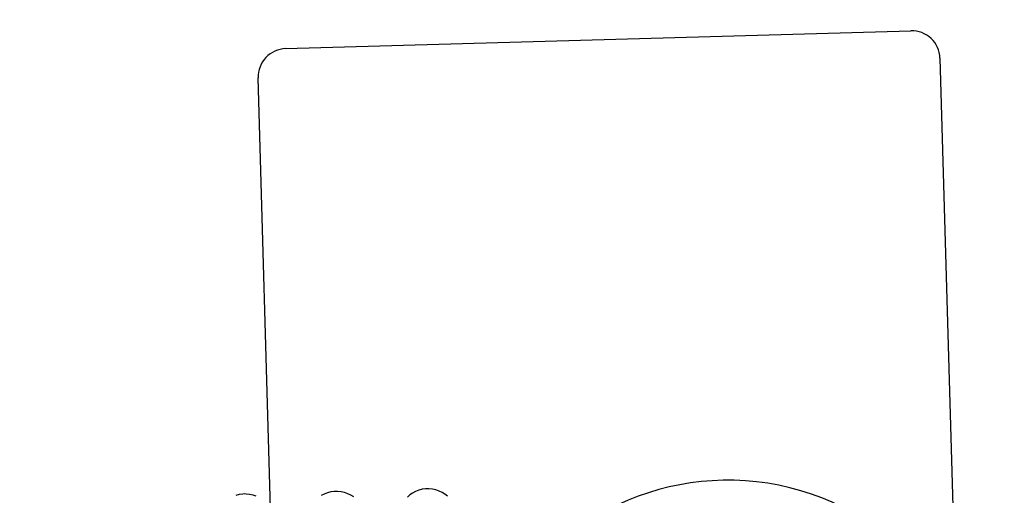
# Model space of a CAD drawing. Units: inches. Extents: x 0 to 17, y 0 to 11.
# Drawn here: x 8 to 8.1, y 8.4 to 8.5 of the extents above; entities that cross this region are included whole.
import ezdxf
from ezdxf.enums import TextEntityAlignment as Align

# ---------------------------------------------------------------- set-up
doc = ezdxf.new("R2010")
doc.units = ezdxf.units.IN
doc.header["$LTSCALE"] = 0.935
doc.header["$MEASUREMENT"] = 0
doc.layers.get('0').update_dxf_attribs({"linetype": 'CONTINUOUS'})
doc.styles.get("Standard").update_dxf_attribs({"font": 'bluprnt.ttf'})
doc.dimstyles.new('DIMSTYLE_1', dxfattribs={"dimtxt": 0.125, "dimasz": 0.1875, "dimexe": 0.125, "dimexo": 0.0625, "dimgap": 0.0625, "dimtad": 0, "dimtih": 1, "dimtoh": 1, "dimlfac": 5, "dimzin": 4, "dimdsep": 46, "dimtxsty": 'Standard', "dimblk": 'CLOSED', "dimblk1": 'CLOSED', "dimblk2": 'CLOSED', "dimcen": 0.09, "dimazin": 1, "dimtfac": 1, "dimtofl": 0, "dimtmove": 0, "dimatfit": 3, "dimldrblk": 'CLOSED', "dimfxl": 0, "dimtolj": 1, "dimtzin": 4, "dimarcsym": 0})

# ---------------------------------------------------------------- blocks, each defined once
blk = doc.blocks.new('_CLOSED')
at = {"color": 0, "linetype": 'ByBlock'}
for p, q in [((0, 0), (-1, 0.1666666667)), ((-1, 0.1666666667), (-1, -0.1666666667)), ((-1, -0.1666666667), (0, 0)), ((-1, 0), (0, 0))]:
    blk.add_line(p, q, dxfattribs=at)
blk = doc.blocks.new('*D13')
at = {"color": 7, "linetype": 'Continuous'}
for p, q in [((5.178109835, 8.8460065002), (5.1334028939, 7.7609297412)), ((9.1747190014, 8.6813396515), (9.1300120603, 7.5962628925)), ((5.1385487329, 7.8858237777), (6.934106964500001, 7.811843835299999)), ((9.1351578993, 7.7211569289), (7.559106964500001, 7.7860928109))]:
    blk.add_line(p, q, dxfattribs=at)
at = {"color": 7, "linetype": 'Continuous', "xscale": 0.1875, "yscale": 0.1875, "zscale": 0.1875}
for p, rotation in [((5.1385487329, 7.8858237777), 177.6406544186), ((9.1351578993, 7.7211569289), 357.6406544186)]:
    blk.add_blockref('_CLOSED', p, dxfattribs=dict(at, rotation=rotation))
at = {"color": 7, "linetype": 'Continuous'}
for s, p, p2 in [('20.00', (6.996606964500001, 7.7364683231), (7.496606964500001, 7.7364683231)), ('[', (6.996606964500001, 7.5489683231), (7.0966069645, 7.5489683231)), (']', (7.3966069645, 7.5489683231), (7.496606964500001, 7.5489683231)), ('508', (7.0966069645, 7.5489683231), (7.3966069645, 7.5489683231))]:
    blk.add_text(s, height=0.125, dxfattribs=at).set_placement(p, p2, align=Align.FIT)
blk = doc.blocks.new('*D14')
at = {"color": 7, "linetype": 'Continuous'}
for p, q in [((5.1806721582, 8.8454389346), (5.1806721582, 7.006671616699999)), ((5.1806721582, 7.131671616699999), (7.0252583032, 7.131671616699999)), ((9.6948444483, 7.131671616699999), (7.8502583032, 7.131671616699999))]:
    blk.add_line(p, q, dxfattribs=at)
at = {"color": 7, "linetype": 'Continuous', "xscale": 0.1875, "yscale": 0.1875, "zscale": 0.1875, "rotation": 180}
blk.add_blockref('_CLOSED', (5.1806721582, 7.131671616699999), dxfattribs=at)
at = {"color": 7, "linetype": 'Continuous', "xscale": 0.1875, "yscale": 0.1875, "zscale": 0.1875}
blk.add_blockref('_CLOSED', (9.6948444483, 7.131671616699999), dxfattribs=at)
at = {"color": 7, "linetype": 'Continuous'}
for s, p, p2 in [('22.57', (7.0877583032, 7.069171616699999), (7.5877583032, 7.069171616699999)), ('[', (7.0877583032, 6.881671616699999), (7.187758303200001, 6.881671616699999)), (']', (7.687758303200001, 6.881671616699999), (7.7877583032, 6.881671616699999)), ('573,3', (7.187758303200001, 6.881671616699999), (7.687758303200001, 6.881671616699999))]:
    blk.add_text(s, height=0.125, dxfattribs=at).set_placement(p, p2, align=Align.FIT)
blk = doc.blocks.new('*D18')
at = {"color": 7, "linetype": 'Continuous'}
for p, q in [((9.6948444483, 3.5565296103), (9.290477771900001, 3.5565296103)), ((14.4948444483, 3.5565296103), (14.8698444483, 3.5565296103))]:
    blk.add_line(p, q, dxfattribs=at)
at = {"color": 7, "linetype": 'Continuous', "xscale": 0.1875, "yscale": 0.1875, "zscale": 0.1875}
blk.add_blockref('_CLOSED', (9.6948444483, 3.5565296103), dxfattribs=at)
at = {"color": 7, "linetype": 'Continuous', "xscale": 0.1875, "yscale": 0.1875, "zscale": 0.1875, "rotation": 180}
blk.add_blockref('_CLOSED', (14.4948444483, 3.5565296103), dxfattribs=at)
at = {"color": 7, "linetype": 'Continuous'}
for s, p, p2 in [('24.00', (8.5279777719, 3.4940296103), (9.0279777719, 3.4940296103)), ('[', (8.5279777719, 3.3065296103), (8.627977771900001, 3.3065296103)), (']', (9.127977771900001, 3.3065296103), (9.227977771900001, 3.3065296103)), ('609,6', (8.627977771900001, 3.3065296103), (9.127977771900001, 3.3065296103)), ('CABINET DEPTH', (7.9279777719, 3.1190296103), (9.227977771900001, 3.1190296103))]:
    blk.add_text(s, height=0.125, dxfattribs=at).set_placement(p, p2, align=Align.FIT)
blk = doc.blocks.new('*D19')
at = {"color": 7, "linetype": 'Continuous'}
for p, q in [((9.6323444483, 8.8860843448), (8.2310882579, 8.8860843448)), ((8.3560882579, 8.8860843448), (8.3560882579, 6.5764006139)), ((8.3560882579, 4.016716883), (8.3560882579, 6.1389004517)), ((11.7221290801, 4.016716883), (8.2310882579, 4.016716883))]:
    blk.add_line(p, q, dxfattribs=at)
at = {"color": 7, "linetype": 'Continuous', "xscale": 0.1875, "yscale": 0.1875, "zscale": 0.1875}
for p, rotation in [((8.3560882579, 8.8860843448), 90), ((8.3560882579, 4.016716883), 270)]:
    blk.add_blockref('_CLOSED', p, dxfattribs=dict(at, rotation=rotation))
at = {"color": 7, "linetype": 'Continuous'}
for s, p, p2 in [('24.35', (8.0060882579, 6.3889006139), (8.5060882579, 6.3889006139)), ('[', (8.0060882579, 6.2014006139), (8.1060882579, 6.2014006139)), (']', (8.6060882579, 6.2014006139), (8.7060882579, 6.2014006139)), ('618,4', (8.1060882579, 6.2014006139), (8.6060882579, 6.2014006139))]:
    blk.add_text(s, height=0.125, dxfattribs=at).set_placement(p, p2, align=Align.FIT)

msp = doc.modelspace()

# ---------------------------------------------------------------- linework, layer by layer
at = {"color": 7, "linetype": 'Continuous'}
for p, q in [((8.0406990045, 8.4606351416), (8.1248644869, 8.4630458641)), ((8.1287717265, 8.4593562193), (8.1309262587, 8.3841351012)), ((8.038670571699999, 8.3987300595), (8.0370093598, 8.4567279019))]:
    msp.add_line(p, q, dxfattribs=at)
for points in [[(8.0474345545, 8.401033586699999), (8.0472548779, 8.4010243476), (8.0467831735, 8.400960275700001), (8.0463256994, 8.400840603899999), (8.0458914423, 8.400669579199999), (8.045493459500001, 8.400456689)], [(8.0498650854, 8.400280458200001), (8.04949345, 8.4005194005), (8.0490842996, 8.4007216027), (8.0486382909, 8.4008802055), (8.0481704469, 8.4009851893), (8.0476907089, 8.4010325082), (8.0474329463, 8.40103354)], [(8.0597364573, 8.4013856924), (8.0595490683, 8.4013758775), (8.059074285700001, 8.4013102547), (8.058614587300001, 8.40118849), (8.0581788628, 8.4010150388), (8.0577797714, 8.4007993969), (8.0574175309, 8.4005475328), (8.0570950781, 8.4002674689)], [(8.062472575700001, 8.4003884279), (8.0621408129, 8.4006514283), (8.0617706876, 8.4008854352), (8.0613650794, 8.4010826189), (8.0609244236, 8.401236835299999), (8.0604617989, 8.4013389703), (8.059986226, 8.4013848388), (8.059734868, 8.4013856467)], [(8.035131318200001, 8.400680539), (8.034937064500001, 8.4006701955), (8.0344599195, 8.4006032527), (8.033999037100001, 8.4004799278)], [(8.0367571676, 8.40037874), (8.0363142438, 8.4005331701), (8.0358505166, 8.400634803099999), (8.0353756453, 8.4006798751), (8.0351297097, 8.4006804928)]]:
    msp.add_lwpolyline(points, dxfattribs=at)
for centre, radius, start, end in [((8.1249732843, 8.4592474219), 0.0038, 1.6406544185, 91.64065441860001), ((8.040807802, 8.4568366994), 0.0038, 91.64065441860001, 181.6406544186), ((8.1002472248, 8.367732225900001), 0.0348, 205.9683552334, 156.2260335034)]:
    msp.add_arc(centre, radius, start, end, dxfattribs=at)

# ---------------------------------------------------------------- dimensions: what is measured, and where the dimension line sits
for base, p1, p2, angle, text, picture, middle in [((9.6948444483, 3.5565296103), (14.4948444483, 9.0360843448), (9.6948444483, 8.8860843448), 180, '<>\\PCABINET DEPTH\\P[]', '*D18', (8.5779777719, 3.3690296103)), ((9.1351578993, 7.7211569289), (5.1806827545, 8.9084535185), (9.1772919209, 8.7437866697), 357.6406544186, '<>\\P[]', '*D13', (7.246606964500001, 7.7052183231)), ((5.1806721582, 7.131671616699999), (9.6948444483, 3.1860843448), (5.1806721582, 8.9079389346), 180, '<>\\P[]', '*D14', (7.437758303200001, 7.037921616699999)), ((8.3560882579, 4.016716883), (9.6948444483, 8.8860843448), (11.7846290801, 4.016716883), 270, '<>\\P[]', '*D19', (8.3560882579, 6.3576506139))]:
    dim = msp.add_linear_dim(base=base, p1=p1, p2=p2, angle=angle, text=text, dimstyle='DIMSTYLE_1', dxfattribs=at)
    dim.commit()
    dim.dimension.update_dxf_attribs({"geometry": picture, "text_midpoint": middle, "dimtype": 160})

doc.saveas('drawing.dxf')
